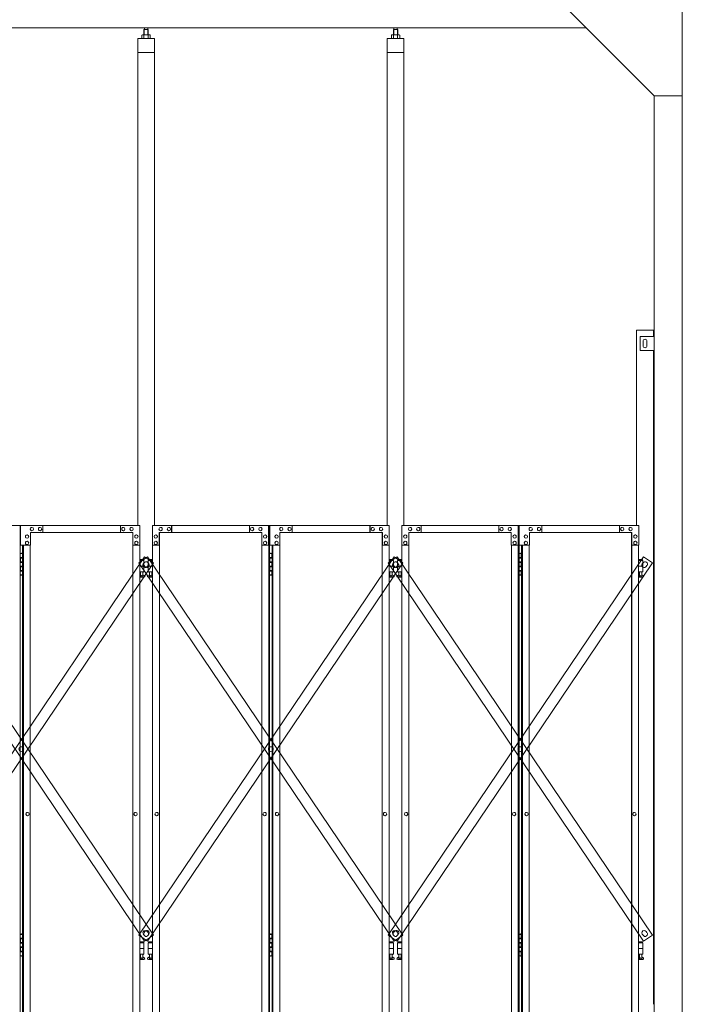
# Model space of a CAD drawing. Units: millimetres. Extents: x 2632 to 33146, y 470 to 10586.
# Drawn here: x 13785 to 16150, y 3615 to 7131 of the extents above; entities that cross this region are included whole.
import ezdxf

# ---------------------------------------------------------------- set-up
doc = ezdxf.new("R2010")
doc.units = ezdxf.units.MM
doc.layers.add('実線', color=3, linetype='Continuous', lineweight=18)
doc.layers.add('細線', color=4, linetype='Continuous', lineweight=9)

msp = doc.modelspace()

# ---------------------------------------------------------------- linework, layer by layer
at = {"layer": '実線', "ltscale": 0.05}
for p, q in [((16150, 7260), (16150, 2810)), ((15750, 7160), (16050, 6860)), ((10200, 7103), (15807, 7103)), ((14223.4, 7077.6), (14221.4, 7076.4)), ((14221.4, 7076.4), (14221.4, 7064.6)), ((14249.4, 7077.6), (14223.4, 7077.6)), ((14225.8, 7077.6), (14225.1, 7077.6)), ((14226.4, 7077.5), (14225.8, 7077.6)), ((14227, 7077.4), (14226.4, 7077.5)), ((14227.5, 7077.3), (14227, 7077.4)), ((14228, 7077.2), (14227.5, 7077.3)), ((14228.4, 7077), (14228, 7077.2)), ((14229.9, 7096.6), (14228.4, 7095.1)), ((14228.4, 7095.1), (14228.4, 7077.6)), ((14228.7, 7076.8), (14228.4, 7077)), ((14228.8, 7076.6), (14228.7, 7076.8)), ((14228.9, 7076.4), (14228.8, 7076.6)), ((14229, 7076.6), (14228.9, 7076.4)), ((14228.9, 7076.4), (14228.9, 7076.4)), ((14228.9, 7076.4), (14228.9, 7076.4)), ((14228.9, 7076.4), (14228.9, 7064.6)), ((14229.3, 7076.8), (14229, 7076.6)), ((14229.9, 7077), (14229.3, 7076.8)), ((14242.8, 7096.6), (14229.9, 7096.6)), ((14230.6, 7077.2), (14229.9, 7077)), ((14230.1, 7096.6), (14230.1, 7103)), ((14231.6, 7077.3), (14230.6, 7077.2)), ((14232.6, 7077.4), (14231.6, 7077.3)), ((14233.8, 7077.5), (14232.6, 7077.4)), ((14235.1, 7077.6), (14233.8, 7077.5)), ((14236.4, 7077.6), (14235.1, 7077.6)), ((14237.7, 7077.6), (14236.4, 7077.6)), ((14239, 7077.5), (14237.7, 7077.6)), ((14240.1, 7077.4), (14239, 7077.5)), ((14241.2, 7077.3), (14240.1, 7077.4)), ((14242.1, 7077.2), (14241.2, 7077.3)), ((14242.9, 7077), (14242.1, 7077.2)), ((14242.6, 7096.6), (14242.6, 7103)), ((14242.8, 7096.6), (14244.3, 7095.1)), ((14243.4, 7076.8), (14242.9, 7077)), ((14243.8, 7076.6), (14243.4, 7076.8)), ((14243.9, 7076.4), (14243.8, 7076.6)), ((14244.1, 7076.8), (14243.9, 7076.6)), ((14243.9, 7076.6), (14243.9, 7076.4)), ((14243.9, 7076.4), (14243.9, 7076.4)), ((14243.9, 7076.4), (14243.9, 7064.6)), ((14244.4, 7077), (14244.1, 7076.8)), ((14244.3, 7095.1), (14244.3, 7077.6)), ((14244.8, 7077.2), (14244.4, 7077)), ((14245.2, 7077.3), (14244.8, 7077.2)), ((14245.8, 7077.4), (14245.2, 7077.3)), ((14246.4, 7077.5), (14245.8, 7077.4)), ((14247, 7077.6), (14246.4, 7077.5)), ((14247.6, 7077.6), (14247, 7077.6)), ((14247.6, 7077.6), (14247.6, 7077.6)), ((14249.4, 7077.6), (14251.4, 7076.4)), ((14251.4, 7076.4), (14251.4, 7064.6)), ((15113.7, 7077.6), (15111.7, 7076.4)), ((15111.7, 7076.4), (15111.7, 7064.6)), ((15139.7, 7077.6), (15113.7, 7077.6)), ((15116.1, 7077.6), (15115.4, 7077.6)), ((15116.7, 7077.5), (15116.1, 7077.6)), ((15117.3, 7077.4), (15116.7, 7077.5)), ((15117.8, 7077.3), (15117.3, 7077.4)), ((15118.3, 7077.2), (15117.8, 7077.3)), ((15118.7, 7077), (15118.3, 7077.2)), ((15119, 7076.8), (15118.7, 7077)), ((15120.2, 7096.6), (15118.8, 7095.1)), ((15118.8, 7095.1), (15118.8, 7077.6)), ((15119.1, 7076.6), (15119, 7076.8)), ((15119.2, 7076.4), (15119.1, 7076.6)), ((15119.3, 7076.6), (15119.2, 7076.4)), ((15119.2, 7076.4), (15119.2, 7076.4)), ((15119.2, 7076.4), (15119.2, 7076.4)), ((15119.2, 7076.4), (15119.2, 7064.6)), ((15119.6, 7076.8), (15119.3, 7076.6)), ((15120.2, 7077), (15119.6, 7076.8)), ((15133.2, 7096.6), (15120.2, 7096.6)), ((15120.9, 7077.2), (15120.2, 7077)), ((15120.4, 7096.6), (15120.4, 7103)), ((15121.9, 7077.3), (15120.9, 7077.2)), ((15122.9, 7077.4), (15121.9, 7077.3)), ((15124.1, 7077.5), (15122.9, 7077.4)), ((15125.4, 7077.6), (15124.1, 7077.5)), ((15126.7, 7077.6), (15125.4, 7077.6)), ((15128, 7077.6), (15126.7, 7077.6)), ((15129.3, 7077.5), (15128, 7077.6)), ((15130.4, 7077.4), (15129.3, 7077.5)), ((15131.5, 7077.3), (15130.4, 7077.4)), ((15132.4, 7077.2), (15131.5, 7077.3)), ((15133.2, 7077), (15132.4, 7077.2)), ((15132.9, 7096.6), (15132.9, 7103)), ((15133.2, 7096.6), (15134.6, 7095.1)), ((15133.7, 7076.8), (15133.2, 7077)), ((15134.1, 7076.6), (15133.7, 7076.8)), ((15134.2, 7076.4), (15134.1, 7076.6)), ((15134.3, 7076.6), (15134.2, 7076.4)), ((15134.2, 7076.4), (15134.2, 7076.4)), ((15134.2, 7076.4), (15134.2, 7064.6)), ((15134.4, 7076.8), (15134.3, 7076.6)), ((15134.7, 7077), (15134.4, 7076.8)), ((15134.6, 7095.1), (15134.6, 7077.6)), ((15135.1, 7077.2), (15134.7, 7077)), ((15135.5, 7077.3), (15135.1, 7077.2)), ((15136.1, 7077.4), (15135.5, 7077.3)), ((15136.7, 7077.5), (15136.1, 7077.4)), ((15137.3, 7077.6), (15136.7, 7077.5)), ((15138, 7077.6), (15137.3, 7077.6)), ((15138, 7077.6), (15138, 7077.6)), ((15139.7, 7077.6), (15141.7, 7076.4)), ((15141.7, 7076.4), (15141.7, 7064.6)), ((14266.4, 7064.6), (14206.4, 7064.6)), ((14206.4, 7064.6), (14206.4, 5324.6)), ((14266.4, 5324.6), (14266.4, 7064.6)), ((15156.7, 7064.6), (15096.7, 7064.6)), ((15096.7, 7064.6), (15096.7, 5324.6)), ((15156.7, 5324.6), (15156.7, 7064.6)), ((14266.4, 7014.6), (14206.4, 7014.6)), ((15156.7, 7014.6), (15096.7, 7014.6)), ((16150, 6860), (16050, 6860)), ((16050, 6860), (16050, 2260)), ((15987, 6023), (15987, 5324.6)), ((15987, 6023), (16047, 6023)), ((16047, 6000), (16047, 6023)), ((16000, 6000), (16050, 6000)), ((16000, 5950), (16000, 6000)), ((16010, 5983), (16010, 5975)), ((16024, 5983), (16024, 5975)), ((16050, 5950), (16000, 5950)), ((16010, 5967), (16010, 5975)), ((16024, 5967), (16024, 5975)), ((16047, 3615), (16047, 5950)), ((13786.8, 5324.6), (13368.4, 5324.6)), ((13786.8, 2324.6), (13786.8, 5324.6)), ((13787.7, 5324.6), (14214, 5324.6)), ((13787.7, 5254.6), (13787.7, 5324.6)), ((13828.6, 5318.1), (13828.7, 5318.1)), ((13858, 5318.1), (13858.1, 5318.1)), ((13867.9, 5324.6), (13867.9, 5299.6)), ((14144.8, 5324.6), (14144.8, 5299.6)), ((14145.3, 5299.6), (14145.3, 5324.6)), ((14155.1, 5318.1), (14155.2, 5318.1)), ((14184.6, 5318.1), (14184.7, 5318.1)), ((14214, 5324.6), (14214, 5254.6)), ((14677.1, 5324.6), (14258.7, 5324.6)), ((14258.7, 5324.6), (14258.7, 5254.6)), ((14288.2, 5318.1), (14288.1, 5318.1)), ((14317.7, 5318.1), (14317.6, 5318.1)), ((14327.5, 5299.6), (14327.5, 5324.6)), ((14328, 5324.6), (14328, 5299.6)), ((14604.9, 5324.6), (14604.9, 5299.6)), ((14614.7, 5318.1), (14614.6, 5318.1)), ((14644.2, 5318.1), (14644.1, 5318.1)), ((14673.6, 5254.6), (14673.6, 5324.6)), ((14674.1, 2324.6), (14674.1, 5324.6)), ((14677.1, 2324.6), (14677.1, 5324.6)), ((14678, 5324.6), (15104.3, 5324.6)), ((14678, 5254.6), (14678, 5324.6)), ((14718.9, 5318.1), (14719, 5318.1)), ((14748.4, 5318.1), (14748.4, 5318.1)), ((14758.2, 5324.6), (14758.2, 5299.6)), ((15035.1, 5324.6), (15035.1, 5299.6)), ((15035.6, 5299.6), (15035.6, 5324.6)), ((15045.4, 5318.1), (15045.5, 5318.1)), ((15074.9, 5318.1), (15075, 5318.1)), ((15104.3, 5324.6), (15104.3, 5254.6)), ((15567.4, 5324.6), (15149.1, 5324.6)), ((15149.1, 5324.6), (15149.1, 5254.6)), ((15178.5, 5318.1), (15178.4, 5318.1)), ((15208, 5318.1), (15207.9, 5318.1)), ((15217.8, 5299.6), (15217.8, 5324.6)), ((15218.3, 5324.6), (15218.3, 5299.6)), ((15495.2, 5324.6), (15495.2, 5299.6)), ((15505, 5318.1), (15504.9, 5318.1)), ((15534.5, 5318.1), (15534.4, 5318.1)), ((15564, 5254.6), (15564, 5324.6)), ((15564.4, 2324.6), (15564.4, 5324.6)), ((15567.4, 2324.6), (15567.4, 5324.6)), ((15568.3, 5324.6), (15994.6, 5324.6)), ((15568.3, 5254.6), (15568.3, 5324.6)), ((15609.2, 5318.1), (15609.3, 5318.1)), ((15638.7, 5318.1), (15638.8, 5318.1)), ((15648.5, 5324.6), (15648.5, 5299.6)), ((15925.4, 5324.6), (15925.4, 5299.6)), ((15925.9, 5299.6), (15925.9, 5324.6)), ((15935.7, 5318.1), (15935.8, 5318.1)), ((15965.2, 5318.1), (15965.3, 5318.1)), ((15994.6, 5324.6), (15994.6, 5254.6)), ((13811.4, 5291.6), (13811.5, 5291.6)), ((13811.4, 5279.6), (13811.5, 5279.6)), ((14189.5, 5299.6), (13823.7, 5299.6)), ((13823.7, 5299.6), (13823.7, 5254.6)), ((13828.6, 5306.1), (13828.7, 5306.1)), ((13858, 5306.1), (13858.1, 5306.1)), ((14155.1, 5306.1), (14155.2, 5306.1)), ((14184.6, 5306.1), (14184.7, 5306.1)), ((14188.6, 5299.6), (14188.6, 2349.6)), ((14189, 2349.6), (14189, 5299.6)), ((14189.5, 5254.6), (14189.5, 5299.6)), ((14201.7, 5291.6), (14201.8, 5291.6)), ((14201.7, 5279.6), (14201.8, 5279.6)), ((14271, 5291.6), (14270.9, 5291.6)), ((14271, 5279.6), (14270.9, 5279.6)), ((14283.3, 5299.6), (14649.1, 5299.6)), ((14283.3, 5254.6), (14283.3, 5299.6)), ((14283.8, 2349.6), (14283.8, 5299.6)), ((14284.1, 5299.6), (14284.1, 2349.6)), ((14288.2, 5306.1), (14288.1, 5306.1)), ((14317.7, 5306.1), (14317.6, 5306.1)), ((14614.7, 5306.1), (14614.6, 5306.1)), ((14644.2, 5306.1), (14644.1, 5306.1)), ((14649.1, 5299.6), (14649.1, 5254.6)), ((14661.4, 5291.6), (14661.3, 5291.6)), ((14661.4, 5279.6), (14661.3, 5279.6)), ((14701.7, 5291.6), (14701.8, 5291.6)), ((14701.7, 5279.6), (14701.8, 5279.6)), ((15079.8, 5299.6), (14714, 5299.6)), ((14714, 5299.6), (14714, 5254.6)), ((14718.9, 5306.1), (14719, 5306.1)), ((14748.4, 5306.1), (14748.4, 5306.1)), ((15045.4, 5306.1), (15045.5, 5306.1)), ((15074.9, 5306.1), (15075, 5306.1)), ((15078.9, 5299.6), (15078.9, 2349.6)), ((15079.3, 2349.6), (15079.3, 5299.6)), ((15079.8, 5254.6), (15079.8, 5299.6)), ((15092.1, 5291.6), (15092.1, 5291.6)), ((15092.1, 5279.6), (15092.1, 5279.6)), ((15161.3, 5291.6), (15161.2, 5291.6)), ((15161.3, 5279.6), (15161.2, 5279.6)), ((15173.6, 5299.6), (15539.4, 5299.6)), ((15173.6, 5254.6), (15173.6, 5299.6)), ((15174.1, 2349.6), (15174.1, 5299.6)), ((15174.5, 5299.6), (15174.5, 2349.6)), ((15178.5, 5306.1), (15178.4, 5306.1)), ((15208, 5306.1), (15207.9, 5306.1)), ((15505, 5306.1), (15504.9, 5306.1)), ((15534.5, 5306.1), (15534.4, 5306.1)), ((15539.4, 5299.6), (15539.4, 5254.6)), ((15551.7, 5291.6), (15551.6, 5291.6)), ((15551.7, 5279.6), (15551.6, 5279.6)), ((15592, 5291.6), (15592.1, 5291.6)), ((15592, 5279.6), (15592.1, 5279.6)), ((15970.1, 5299.6), (15604.3, 5299.6)), ((15604.3, 5299.6), (15604.3, 5254.6)), ((15609.2, 5306.1), (15609.3, 5306.1)), ((15638.7, 5306.1), (15638.8, 5306.1)), ((15935.7, 5306.1), (15935.8, 5306.1)), ((15965.2, 5306.1), (15965.3, 5306.1)), ((15969.2, 5299.6), (15969.2, 2349.6)), ((15969.6, 2349.6), (15969.6, 5299.6)), ((15970.1, 5254.6), (15970.1, 5299.6)), ((15982.4, 5291.6), (15982.5, 5291.6)), ((15982.4, 5279.6), (15982.5, 5279.6)), ((13823.7, 5254.6), (13787.7, 5254.6)), ((13795.6, 2394.6), (13795.6, 5254.6)), ((13798.7, 2394.6), (13798.7, 5254.6)), ((13811.4, 5268.6), (13811.5, 5268.6)), ((13811.4, 5256.6), (13811.5, 5256.6)), ((13823.2, 5254.6), (13823.2, 2394.6)), ((14214, 5254.6), (14189, 5254.6)), ((14201.7, 5268.6), (14201.8, 5268.6)), ((14201.7, 5256.6), (14201.8, 5256.6)), ((14213.5, 5254.6), (14213.5, 2394.6)), ((14258.7, 5254.6), (14283.8, 5254.6)), ((14259.2, 5254.6), (14259.2, 2394.6)), ((14271, 5268.6), (14270.9, 5268.6)), ((14271, 5256.6), (14270.9, 5256.6)), ((14649.1, 5254.6), (14674.1, 5254.6)), ((14649.6, 5254.6), (14649.6, 2394.6)), ((14661.4, 5268.6), (14661.3, 5268.6)), ((14661.4, 5256.6), (14661.3, 5256.6)), ((14714, 5254.6), (14678, 5254.6)), ((14685.9, 2394.6), (14685.9, 5254.6)), ((14689, 2394.6), (14689, 5254.6)), ((14701.7, 5268.6), (14701.8, 5268.6)), ((14701.7, 5256.6), (14701.8, 5256.6)), ((14713.5, 5254.6), (14713.5, 2394.6)), ((15104.3, 5254.6), (15079.3, 5254.6)), ((15092.1, 5268.6), (15092.1, 5268.6)), ((15092.1, 5256.6), (15092.1, 5256.6)), ((15103.9, 5254.6), (15103.9, 2394.6)), ((15149.1, 5254.6), (15174.1, 5254.6)), ((15149.5, 5254.6), (15149.5, 2394.6)), ((15161.3, 5268.6), (15161.2, 5268.6)), ((15161.3, 5256.6), (15161.2, 5256.6)), ((15539.4, 5254.6), (15564.4, 5254.6)), ((15539.9, 5254.6), (15539.9, 2394.6)), ((15551.7, 5268.6), (15551.6, 5268.6)), ((15551.7, 5256.6), (15551.6, 5256.6)), ((15604.3, 5254.6), (15568.3, 5254.6)), ((15576.2, 2394.6), (15576.2, 5254.6)), ((15579.3, 2394.6), (15579.3, 5254.6)), ((15592, 5268.6), (15592.1, 5268.6)), ((15592, 5256.6), (15592.1, 5256.6)), ((15603.8, 5254.6), (15603.8, 2394.6)), ((15994.6, 5254.6), (15969.6, 5254.6)), ((15982.4, 5268.6), (15982.5, 5268.6)), ((15982.4, 5256.6), (15982.5, 5256.6)), ((15994.2, 5254.6), (15994.2, 2394.6)), ((13786.8, 5224.6), (13794.7, 5224.6)), ((13787.2, 5211.1), (13794.7, 5211.1)), ((13787.2, 5211.1), (13787.2, 5193.1)), ((13790.2, 5226.1), (13787.7, 5225.6)), ((13787.7, 5224.6), (13787.7, 5225.6)), ((13787.7, 5211.1), (13787.7, 5193.1)), ((13787.7, 5208.6), (13795.2, 5208.6)), ((13791.2, 5226.1), (13790.2, 5226.1)), ((13791.2, 5226.1), (13792.2, 5226.1)), ((13792.2, 5226.1), (13794.7, 5225.6)), ((13794.7, 5224.6), (13794.7, 5225.6)), ((13794.7, 5208.6), (13794.7, 5224.6)), ((13795.2, 5224.6), (13795.6, 5224.6)), ((13795.2, 5208.6), (13795.2, 5224.6)), ((14677.1, 5224.6), (14685, 5224.6)), ((14677.5, 5211.1), (14685, 5211.1)), ((14677.5, 5211.1), (14677.5, 5193.1)), ((14680.5, 5226.1), (14678, 5225.6)), ((14678, 5224.6), (14678, 5225.6)), ((14678, 5211.1), (14678, 5193.1)), ((14678, 5208.6), (14685.5, 5208.6)), ((14681.5, 5226.1), (14680.5, 5226.1)), ((14681.5, 5226.1), (14682.5, 5226.1)), ((14682.5, 5226.1), (14685, 5225.6)), ((14685, 5224.6), (14685, 5225.6)), ((14685, 5208.6), (14685, 5224.6)), ((14685.5, 5224.6), (14685.9, 5224.6)), ((14685.5, 5208.6), (14685.5, 5224.6)), ((15567.4, 5224.6), (15575.3, 5224.6)), ((15567.8, 5211.1), (15575.3, 5211.1)), ((15567.8, 5211.1), (15567.8, 5193.1)), ((15570.8, 5226.1), (15568.3, 5225.6)), ((15568.3, 5224.6), (15568.3, 5225.6)), ((15568.3, 5211.1), (15568.3, 5193.1)), ((15568.3, 5208.6), (15575.8, 5208.6)), ((15571.8, 5226.1), (15570.8, 5226.1)), ((15571.8, 5226.1), (15572.8, 5226.1)), ((15572.8, 5226.1), (15575.3, 5225.6)), ((15575.3, 5224.6), (15575.3, 5225.6)), ((15575.3, 5208.6), (15575.3, 5224.6)), ((15575.8, 5224.6), (15576.2, 5224.6)), ((15575.8, 5208.6), (15575.8, 5224.6)), ((13787.2, 5193.1), (13794.7, 5193.1)), ((13787.2, 5180.1), (13787.7, 5180.1)), ((13787.2, 5180.1), (13787.2, 5162.1)), ((13787.7, 5195.6), (13795.2, 5195.6)), ((13787.7, 5180.1), (13794.7, 5180.1)), ((13787.7, 5180.1), (13787.7, 5162.1)), ((13787.7, 5177.6), (13795.2, 5177.6)), ((13794.7, 5177.6), (13794.7, 5195.6)), ((13795.2, 5177.6), (13795.2, 5195.6)), ((14227.9, 5203.6), (14213.5, 5203.6)), ((14213.5, 5199.6), (14228.9, 5199.6)), ((14213.5, 5179.6), (14228.9, 5179.6)), ((14227.9, 5203.6), (14227.9, 5199.6)), ((14228.9, 5199.6), (14228.9, 5159.6)), ((14259.2, 5199.6), (14243.9, 5199.6)), ((14243.9, 5199.6), (14243.9, 5159.6)), ((14259.2, 5179.6), (14243.9, 5179.6)), ((14244.9, 5203.6), (14244.9, 5199.6)), ((14244.9, 5203.6), (14259.2, 5203.6)), ((14677.5, 5193.1), (14685, 5193.1)), ((14677.5, 5180.1), (14678, 5180.1)), ((14677.5, 5180.1), (14677.5, 5162.1)), ((14678, 5195.6), (14685.5, 5195.6)), ((14678, 5180.1), (14685, 5180.1)), ((14678, 5180.1), (14678, 5162.1)), ((14678, 5177.6), (14685.5, 5177.6)), ((14685, 5177.6), (14685, 5195.6)), ((14685.5, 5177.6), (14685.5, 5195.6)), ((15118.2, 5203.6), (15103.9, 5203.6)), ((15103.9, 5199.6), (15119.2, 5199.6)), ((15103.9, 5179.6), (15119.2, 5179.6)), ((15118.2, 5203.6), (15118.2, 5199.6)), ((15119.2, 5199.6), (15119.2, 5159.6)), ((15149.5, 5199.6), (15134.2, 5199.6)), ((15134.2, 5199.6), (15134.2, 5159.6)), ((15149.5, 5179.6), (15134.2, 5179.6)), ((15135.2, 5203.6), (15135.2, 5199.6)), ((15135.2, 5203.6), (15149.5, 5203.6)), ((15567.8, 5193.1), (15575.3, 5193.1)), ((15567.8, 5180.1), (15568.3, 5180.1)), ((15567.8, 5180.1), (15567.8, 5162.1)), ((15568.3, 5195.6), (15575.8, 5195.6)), ((15568.3, 5180.1), (15575.3, 5180.1)), ((15568.3, 5180.1), (15568.3, 5162.1)), ((15568.3, 5177.6), (15575.8, 5177.6)), ((15575.3, 5177.6), (15575.3, 5195.6)), ((15575.8, 5177.6), (15575.8, 5195.6)), ((16008.5, 5203.6), (15994.2, 5203.6)), ((15994.2, 5199.6), (16009.5, 5199.6)), ((15994.2, 5179.6), (16009.5, 5179.6)), ((16008.5, 5203.6), (16008.5, 5199.6)), ((16009.5, 5199.6), (16009.5, 5159.6)), ((13794.7, 5148.6), (13786.8, 5148.6)), ((13787.2, 5162.1), (13794.7, 5162.1)), ((13787.7, 5164.6), (13795.2, 5164.6)), ((13787.7, 5148.6), (13787.7, 5147.6)), ((13790.2, 5147.1), (13787.7, 5147.6)), ((13791.2, 5147.1), (13790.2, 5147.1)), ((13791.2, 5147.1), (13792.2, 5147.1)), ((13792.2, 5147.1), (13794.7, 5147.6)), ((13794.7, 5148.6), (13794.7, 5164.6)), ((13794.7, 5148.6), (13794.7, 5147.6)), ((13795.2, 5148.6), (13795.2, 5164.6)), ((13795.6, 5148.6), (13795.2, 5148.6)), ((14213.5, 5159.6), (14228.9, 5159.6)), ((14213.5, 5147.6), (14216.1, 5149)), ((14228.4, 5140.6), (14213.5, 5140.6)), ((14215.4, 5159.6), (14215.4, 5156.6)), ((14215.4, 5156.6), (14216.1, 5156.6)), ((14216.1, 5141.6), (14216.1, 5156.6)), ((14224.6, 5141.6), (14216.1, 5141.6)), ((14224.6, 5141.6), (14224.6, 5156.6)), ((14225.4, 5156.6), (14224.6, 5156.6)), ((14229.8, 5146.2), (14224.6, 5149)), ((14225.4, 5159.6), (14225.4, 5156.6)), ((14243, 5146.2), (14248.1, 5149)), ((14259.2, 5159.6), (14243.9, 5159.6)), ((14244.4, 5140.6), (14259.2, 5140.6)), ((14247.4, 5159.6), (14247.4, 5156.6)), ((14247.4, 5156.6), (14248.1, 5156.6)), ((14248.1, 5141.6), (14248.1, 5156.6)), ((14248.1, 5141.6), (14256.6, 5141.6)), ((14256.6, 5141.6), (14256.6, 5156.6)), ((14257.4, 5156.6), (14256.6, 5156.6)), ((14259.2, 5147.6), (14256.6, 5149)), ((14257.4, 5159.6), (14257.4, 5156.6)), ((14685, 5148.6), (14677.1, 5148.6)), ((14677.5, 5162.1), (14685, 5162.1)), ((14678, 5164.6), (14685.5, 5164.6)), ((14678, 5148.6), (14678, 5147.6)), ((14680.5, 5147.1), (14678, 5147.6)), ((14681.5, 5147.1), (14680.5, 5147.1)), ((14681.5, 5147.1), (14682.5, 5147.1)), ((14682.5, 5147.1), (14685, 5147.6)), ((14685, 5148.6), (14685, 5164.6)), ((14685, 5148.6), (14685, 5147.6)), ((14685.5, 5148.6), (14685.5, 5164.6)), ((14685.9, 5148.6), (14685.5, 5148.6)), ((15103.9, 5159.6), (15119.2, 5159.6)), ((15103.9, 5147.6), (15106.4, 5149)), ((15118.7, 5140.6), (15103.9, 5140.6)), ((15105.7, 5159.6), (15105.7, 5156.6)), ((15105.7, 5156.6), (15106.4, 5156.6)), ((15106.4, 5141.6), (15106.4, 5156.6)), ((15114.9, 5141.6), (15106.4, 5141.6)), ((15114.9, 5141.6), (15114.9, 5156.6)), ((15115.7, 5156.6), (15114.9, 5156.6)), ((15120.1, 5146.2), (15114.9, 5149)), ((15115.7, 5159.6), (15115.7, 5156.6)), ((15133.3, 5146.2), (15138.4, 5149)), ((15149.5, 5159.6), (15134.2, 5159.6)), ((15134.7, 5140.6), (15149.5, 5140.6)), ((15137.7, 5159.6), (15137.7, 5156.6)), ((15137.7, 5156.6), (15138.4, 5156.6)), ((15138.4, 5141.6), (15138.4, 5156.6)), ((15138.4, 5141.6), (15146.9, 5141.6)), ((15146.9, 5141.6), (15146.9, 5156.6)), ((15147.7, 5156.6), (15146.9, 5156.6)), ((15149.5, 5147.6), (15146.9, 5149)), ((15147.7, 5159.6), (15147.7, 5156.6)), ((15575.3, 5148.6), (15567.4, 5148.6)), ((15567.8, 5162.1), (15575.3, 5162.1)), ((15568.3, 5164.6), (15575.8, 5164.6)), ((15568.3, 5148.6), (15568.3, 5147.6)), ((15570.8, 5147.1), (15568.3, 5147.6)), ((15571.8, 5147.1), (15570.8, 5147.1)), ((15571.8, 5147.1), (15572.8, 5147.1)), ((15572.8, 5147.1), (15575.3, 5147.6)), ((15575.3, 5148.6), (15575.3, 5164.6)), ((15575.3, 5148.6), (15575.3, 5147.6)), ((15575.8, 5148.6), (15575.8, 5164.6)), ((15576.2, 5148.6), (15575.8, 5148.6)), ((15994.2, 5159.6), (16009.5, 5159.6)), ((15994.2, 5147.6), (15996.8, 5149)), ((16009, 5140.6), (15994.2, 5140.6)), ((15996, 5159.6), (15996, 5156.6)), ((15996, 5156.6), (15996.8, 5156.6)), ((15996.8, 5141.6), (15996.8, 5156.6)), ((16005.2, 5141.6), (15996.8, 5141.6)), ((16005.2, 5141.6), (16005.2, 5156.6)), ((16006, 5156.6), (16005.2, 5156.6)), ((16010.4, 5146.2), (16005.2, 5149)), ((16006, 5159.6), (16006, 5156.6)), ((13813.3, 4300.6), (13813.4, 4300.6)), ((14198.7, 4300.6), (14198.8, 4300.6)), ((14274, 4300.6), (14274, 4300.6)), ((14659.5, 4300.6), (14659.4, 4300.6)), ((14703.6, 4300.6), (14703.7, 4300.6)), ((15089, 4300.6), (15089.1, 4300.6)), ((15164.4, 4300.6), (15164.3, 4300.6)), ((15549.8, 4300.6), (15549.7, 4300.6)), ((15593.9, 4300.6), (15594, 4300.6)), ((15979.3, 4300.6), (15979.4, 4300.6)), ((13813.3, 4288.6), (13813.4, 4288.6)), ((14198.7, 4288.6), (14198.8, 4288.6)), ((14274, 4288.6), (14274, 4288.6)), ((14659.5, 4288.6), (14659.4, 4288.6)), ((14703.6, 4288.6), (14703.7, 4288.6)), ((15089, 4288.6), (15089.1, 4288.6)), ((15164.4, 4288.6), (15164.3, 4288.6)), ((15549.8, 4288.6), (15549.7, 4288.6)), ((15593.9, 4288.6), (15594, 4288.6)), ((15979.3, 4288.6), (15979.4, 4288.6)), ((13786.8, 3864.6), (13794.7, 3864.6)), ((13787.2, 3851.1), (13794.7, 3851.1)), ((13787.2, 3851.1), (13787.2, 3833.1)), ((13787.2, 3833.1), (13794.7, 3833.1)), ((13790.2, 3866.1), (13787.7, 3865.6)), ((13787.7, 3864.6), (13787.7, 3865.6)), ((13787.7, 3851.1), (13787.7, 3833.1)), ((13787.7, 3848.6), (13795.2, 3848.6)), ((13787.7, 3835.6), (13795.2, 3835.6)), ((13791.2, 3866.1), (13790.2, 3866.1)), ((13791.2, 3866.1), (13792.2, 3866.1)), ((13792.2, 3866.1), (13794.7, 3865.6)), ((13794.7, 3864.6), (13794.7, 3865.6)), ((13794.7, 3848.6), (13794.7, 3864.6)), ((13794.7, 3817.6), (13794.7, 3835.6)), ((13795.2, 3864.6), (13795.6, 3864.6)), ((13795.2, 3848.6), (13795.2, 3864.6)), ((13795.2, 3817.6), (13795.2, 3835.6)), ((14227.9, 3838.6), (14213.5, 3838.6)), ((14213.5, 3834.6), (14228.9, 3834.6)), ((14227.9, 3838.6), (14227.9, 3834.6)), ((14228.9, 3834.6), (14228.9, 3794.6)), ((14259.2, 3834.6), (14243.9, 3834.6)), ((14243.9, 3834.6), (14243.9, 3794.6)), ((14244.9, 3838.6), (14244.9, 3834.6)), ((14244.9, 3838.6), (14259.2, 3838.6)), ((14677.1, 3864.6), (14685, 3864.6)), ((14677.5, 3851.1), (14685, 3851.1)), ((14677.5, 3851.1), (14677.5, 3833.1)), ((14677.5, 3833.1), (14685, 3833.1)), ((14680.5, 3866.1), (14678, 3865.6)), ((14678, 3864.6), (14678, 3865.6)), ((14678, 3851.1), (14678, 3833.1)), ((14678, 3848.6), (14685.5, 3848.6)), ((14678, 3835.6), (14685.5, 3835.6)), ((14681.5, 3866.1), (14680.5, 3866.1)), ((14681.5, 3866.1), (14682.5, 3866.1)), ((14682.5, 3866.1), (14685, 3865.6)), ((14685, 3864.6), (14685, 3865.6)), ((14685, 3848.6), (14685, 3864.6)), ((14685, 3817.6), (14685, 3835.6)), ((14685.5, 3864.6), (14685.9, 3864.6)), ((14685.5, 3848.6), (14685.5, 3864.6)), ((14685.5, 3817.6), (14685.5, 3835.6)), ((15118.2, 3838.6), (15103.9, 3838.6)), ((15103.9, 3834.6), (15119.2, 3834.6)), ((15118.2, 3838.6), (15118.2, 3834.6)), ((15119.2, 3834.6), (15119.2, 3794.6)), ((15149.5, 3834.6), (15134.2, 3834.6)), ((15134.2, 3834.6), (15134.2, 3794.6)), ((15135.2, 3838.6), (15135.2, 3834.6)), ((15135.2, 3838.6), (15149.5, 3838.6)), ((15567.4, 3864.6), (15575.3, 3864.6)), ((15567.8, 3851.1), (15575.3, 3851.1)), ((15567.8, 3851.1), (15567.8, 3833.1)), ((15567.8, 3833.1), (15575.3, 3833.1)), ((15570.8, 3866.1), (15568.3, 3865.6)), ((15568.3, 3864.6), (15568.3, 3865.6)), ((15568.3, 3851.1), (15568.3, 3833.1)), ((15568.3, 3848.6), (15575.8, 3848.6)), ((15568.3, 3835.6), (15575.8, 3835.6)), ((15571.8, 3866.1), (15570.8, 3866.1)), ((15571.8, 3866.1), (15572.8, 3866.1)), ((15572.8, 3866.1), (15575.3, 3865.6)), ((15575.3, 3864.6), (15575.3, 3865.6)), ((15575.3, 3848.6), (15575.3, 3864.6)), ((15575.3, 3817.6), (15575.3, 3835.6)), ((15575.8, 3864.6), (15576.2, 3864.6)), ((15575.8, 3848.6), (15575.8, 3864.6)), ((15575.8, 3817.6), (15575.8, 3835.6)), ((16008.5, 3838.6), (15994.2, 3838.6)), ((15994.2, 3834.6), (16009.5, 3834.6)), ((16008.5, 3838.6), (16008.5, 3834.6)), ((16009.5, 3834.6), (16009.5, 3794.6)), ((13787.2, 3820.1), (13787.7, 3820.1)), ((13787.2, 3820.1), (13787.2, 3802.1)), ((13787.2, 3802.1), (13794.7, 3802.1)), ((13787.7, 3820.1), (13794.7, 3820.1)), ((13787.7, 3820.1), (13787.7, 3802.1)), ((13787.7, 3817.6), (13795.2, 3817.6)), ((13787.7, 3804.6), (13795.2, 3804.6)), ((13794.7, 3788.6), (13794.7, 3804.6)), ((13795.2, 3788.6), (13795.2, 3804.6)), ((14213.5, 3814.6), (14228.9, 3814.6)), ((14259.2, 3814.6), (14243.9, 3814.6)), ((14677.5, 3820.1), (14678, 3820.1)), ((14677.5, 3820.1), (14677.5, 3802.1)), ((14677.5, 3802.1), (14685, 3802.1)), ((14678, 3820.1), (14685, 3820.1)), ((14678, 3820.1), (14678, 3802.1)), ((14678, 3817.6), (14685.5, 3817.6)), ((14678, 3804.6), (14685.5, 3804.6)), ((14685, 3788.6), (14685, 3804.6)), ((14685.5, 3788.6), (14685.5, 3804.6)), ((15103.9, 3814.6), (15119.2, 3814.6)), ((15149.5, 3814.6), (15134.2, 3814.6)), ((15567.8, 3820.1), (15568.3, 3820.1)), ((15567.8, 3820.1), (15567.8, 3802.1)), ((15567.8, 3802.1), (15575.3, 3802.1)), ((15568.3, 3820.1), (15575.3, 3820.1)), ((15568.3, 3820.1), (15568.3, 3802.1)), ((15568.3, 3817.6), (15575.8, 3817.6)), ((15568.3, 3804.6), (15575.8, 3804.6)), ((15575.3, 3788.6), (15575.3, 3804.6)), ((15575.8, 3788.6), (15575.8, 3804.6)), ((15994.2, 3814.6), (16009.5, 3814.6)), ((13794.7, 3788.6), (13786.8, 3788.6)), ((13787.7, 3788.6), (13787.7, 3787.6)), ((13790.2, 3787.1), (13787.7, 3787.6)), ((13791.2, 3787.1), (13790.2, 3787.1)), ((13791.2, 3787.1), (13792.2, 3787.1)), ((13792.2, 3787.1), (13794.7, 3787.6)), ((13794.7, 3788.6), (13794.7, 3787.6)), ((13795.6, 3788.6), (13795.2, 3788.6)), ((14213.5, 3794.6), (14228.9, 3794.6)), ((14213.5, 3782.6), (14216.1, 3784)), ((14228.4, 3775.6), (14213.5, 3775.6)), ((14215.4, 3794.6), (14215.4, 3791.6)), ((14215.4, 3791.6), (14216.1, 3791.6)), ((14216.1, 3776.6), (14216.1, 3791.6)), ((14224.6, 3776.6), (14216.1, 3776.6)), ((14224.6, 3776.6), (14224.6, 3791.6)), ((14225.4, 3791.6), (14224.6, 3791.6)), ((14229.8, 3781.2), (14224.6, 3784)), ((14225.4, 3794.6), (14225.4, 3791.6)), ((14243, 3781.2), (14248.1, 3784)), ((14259.2, 3794.6), (14243.9, 3794.6)), ((14244.4, 3775.6), (14259.2, 3775.6)), ((14247.4, 3794.6), (14247.4, 3791.6)), ((14247.4, 3791.6), (14248.1, 3791.6)), ((14248.1, 3776.6), (14248.1, 3791.6)), ((14248.1, 3776.6), (14256.6, 3776.6)), ((14256.6, 3776.6), (14256.6, 3791.6)), ((14257.4, 3791.6), (14256.6, 3791.6)), ((14259.2, 3782.6), (14256.6, 3784)), ((14257.4, 3794.6), (14257.4, 3791.6)), ((14685, 3788.6), (14677.1, 3788.6)), ((14678, 3788.6), (14678, 3787.6)), ((14680.5, 3787.1), (14678, 3787.6)), ((14681.5, 3787.1), (14680.5, 3787.1)), ((14681.5, 3787.1), (14682.5, 3787.1)), ((14682.5, 3787.1), (14685, 3787.6)), ((14685, 3788.6), (14685, 3787.6)), ((14685.9, 3788.6), (14685.5, 3788.6)), ((15103.9, 3794.6), (15119.2, 3794.6)), ((15103.9, 3782.6), (15106.4, 3784)), ((15118.7, 3775.6), (15103.9, 3775.6)), ((15105.7, 3794.6), (15105.7, 3791.6)), ((15105.7, 3791.6), (15106.4, 3791.6)), ((15106.4, 3776.6), (15106.4, 3791.6)), ((15114.9, 3776.6), (15106.4, 3776.6)), ((15114.9, 3776.6), (15114.9, 3791.6)), ((15115.7, 3791.6), (15114.9, 3791.6)), ((15120.1, 3781.2), (15114.9, 3784)), ((15115.7, 3794.6), (15115.7, 3791.6)), ((15133.3, 3781.2), (15138.4, 3784)), ((15149.5, 3794.6), (15134.2, 3794.6)), ((15134.7, 3775.6), (15149.5, 3775.6)), ((15137.7, 3794.6), (15137.7, 3791.6)), ((15137.7, 3791.6), (15138.4, 3791.6)), ((15138.4, 3776.6), (15138.4, 3791.6)), ((15138.4, 3776.6), (15146.9, 3776.6)), ((15146.9, 3776.6), (15146.9, 3791.6)), ((15147.7, 3791.6), (15146.9, 3791.6)), ((15149.5, 3782.6), (15146.9, 3784)), ((15147.7, 3794.6), (15147.7, 3791.6)), ((15575.3, 3788.6), (15567.4, 3788.6)), ((15568.3, 3788.6), (15568.3, 3787.6)), ((15570.8, 3787.1), (15568.3, 3787.6)), ((15571.8, 3787.1), (15570.8, 3787.1)), ((15571.8, 3787.1), (15572.8, 3787.1)), ((15572.8, 3787.1), (15575.3, 3787.6)), ((15575.3, 3788.6), (15575.3, 3787.6)), ((15576.2, 3788.6), (15575.8, 3788.6)), ((15994.2, 3794.6), (16009.5, 3794.6)), ((15994.2, 3782.6), (15996.8, 3784)), ((16009, 3775.6), (15994.2, 3775.6)), ((15996, 3794.6), (15996, 3791.6)), ((15996, 3791.6), (15996.8, 3791.6)), ((15996.8, 3776.6), (15996.8, 3791.6)), ((16005.2, 3776.6), (15996.8, 3776.6)), ((16005.2, 3776.6), (16005.2, 3791.6)), ((16006, 3791.6), (16005.2, 3791.6)), ((16010.4, 3781.2), (16005.2, 3784)), ((16006, 3794.6), (16006, 3791.6))]:
    msp.add_line(p, q, dxfattribs=at)
for centre in [(14220.4, 5145.6), (14252.4, 5145.6), (15110.7, 5145.6), (15142.7, 5145.6), (16001, 5145.6), (14220.4, 3780.6), (14252.4, 3780.6), (15110.7, 3780.6), (15142.7, 3780.6), (16001, 3780.6)]:
    msp.add_circle(centre, 0.5, dxfattribs=at)
for centre, radius, start, end in [((16017, 5983), 7, 0, 180), ((16017, 5967), 7, 180, 0), ((14228.4, 5143.6), 3, 270, 61.9275), ((14244.4, 5143.6), 3, 118.0725, 270), ((15118.7, 5143.6), 3, 270, 61.9275), ((15134.7, 5143.6), 3, 118.0725, 270), ((16009, 5143.6), 3, 270, 61.9275), ((14228.4, 3778.6), 3, 270, 61.9275), ((14244.4, 3778.6), 3, 118.0725, 270), ((15118.7, 3778.6), 3, 270, 61.9275), ((15134.7, 3778.6), 3, 118.0725, 270), ((16009, 3778.6), 3, 270, 61.9275)]:
    msp.add_arc(centre, radius, start, end, dxfattribs=at)
at = {"layer": '実線', "ltscale": 0.05, "extrusion": (0, 0, -1)}
for centre in [(13828.6, 5312.1), (13858, 5312.1), (14155.1, 5312.1), (14184.6, 5312.1), (14718.9, 5312.1), (14748.4, 5312.1), (15045.4, 5312.1), (15074.9, 5312.1), (15609.2, 5312.1), (15638.7, 5312.1), (15935.7, 5312.1), (15965.2, 5312.1), (13811.4, 5285.6), (14201.7, 5285.6), (14701.7, 5285.6), (15092.1, 5285.6), (15592, 5285.6), (15982.4, 5285.6), (13811.4, 5262.6), (14201.7, 5262.6), (14701.7, 5262.6), (15092.1, 5262.6), (15592, 5262.6), (15982.4, 5262.6), (13813.3, 4294.6), (14198.7, 4294.6), (14703.6, 4294.6), (15089, 4294.6), (15593.9, 4294.6), (15979.3, 4294.6)]:
    msp.add_ellipse(centre, major_axis=(0, -6), ratio=0.982002, start_param=0, end_param=3.141593, dxfattribs=at)
for centre in [(13828.7, 5312.1), (13858.1, 5312.1), (14155.2, 5312.1), (14184.7, 5312.1), (14719, 5312.1), (14748.4, 5312.1), (15045.5, 5312.1), (15075, 5312.1), (15609.3, 5312.1), (15638.8, 5312.1), (15935.8, 5312.1), (15965.3, 5312.1), (13811.5, 5285.6), (14201.8, 5285.6), (14701.8, 5285.6), (15092.1, 5285.6), (15592.1, 5285.6), (15982.5, 5285.6), (13811.5, 5262.6), (14201.8, 5262.6), (14701.8, 5262.6), (15092.1, 5262.6), (15592.1, 5262.6), (15982.5, 5262.6), (13813.4, 4294.6), (14198.8, 4294.6), (14703.7, 4294.6), (15089.1, 4294.6), (15594, 4294.6), (15979.4, 4294.6)]:
    msp.add_ellipse(centre, major_axis=(0, -6), ratio=0.982002, dxfattribs=at)
at = {"layer": '実線', "ltscale": 0.05}
for centre in [(14288.1, 5312.1), (14317.6, 5312.1), (14614.6, 5312.1), (14644.1, 5312.1), (15178.4, 5312.1), (15207.9, 5312.1), (15504.9, 5312.1), (15534.4, 5312.1), (14270.9, 5285.6), (14661.3, 5285.6), (15161.2, 5285.6), (15551.6, 5285.6), (14270.9, 5262.6), (14661.3, 5262.6), (15161.2, 5262.6), (15551.6, 5262.6), (14274, 4294.6), (14659.4, 4294.6), (15164.3, 4294.6), (15549.7, 4294.6)]:
    msp.add_ellipse(centre, major_axis=(0, -6), ratio=0.982002, dxfattribs=at)
for centre in [(14288.2, 5312.1), (14317.7, 5312.1), (14614.7, 5312.1), (14644.2, 5312.1), (15178.5, 5312.1), (15208, 5312.1), (15505, 5312.1), (15534.5, 5312.1), (14271, 5285.6), (14661.4, 5285.6), (15161.3, 5285.6), (15551.7, 5285.6), (14271, 5262.6), (14661.4, 5262.6), (15161.3, 5262.6), (15551.7, 5262.6), (14274, 4294.6), (14659.5, 4294.6), (15164.4, 4294.6), (15549.8, 4294.6)]:
    msp.add_ellipse(centre, major_axis=(0, -6), ratio=0.982002, start_param=0, end_param=3.141593, dxfattribs=at)
at = {"layer": '細線', "ltscale": 0.05}
for p, q in [((14229.9, 7096.6), (14229.9, 7077.6)), ((14242.8, 7096.6), (14242.8, 7077.6)), ((15120.2, 7096.6), (15120.2, 7077.6)), ((15133.2, 7096.6), (15133.2, 7077.6)), ((13320, 3861.4), (14231, 5213.1)), ((14262.5, 3861.4), (13351.5, 5213.1)), ((14210.3, 3861.4), (15121.3, 5213.1)), ((14241.8, 5213.1), (14210.3, 5191.8)), ((14231, 5213.1), (14262.5, 5191.8)), ((15152.8, 3861.4), (14241.8, 5213.1)), ((15100.6, 3861.4), (16011.6, 5213.1)), ((15132.1, 5213.1), (15100.6, 5191.8)), ((15121.3, 5213.1), (15152.8, 5191.8)), ((16043.1, 3861.4), (15132.1, 5213.1)), ((16011.6, 5213.1), (16043.1, 5191.8)), ((13320, 5191.8), (14231, 3840.2)), ((14262.5, 5191.8), (13351.5, 3840.2)), ((14210.3, 5191.8), (15121.3, 3840.2)), ((14229.3, 5191.8), (14226.5, 5187.7)), ((14229.3, 5182.3), (14232.1, 5178.2)), ((14243.4, 5182.3), (14240.6, 5178.2)), ((15152.8, 5191.8), (14241.8, 3840.2)), ((14243.4, 5191.8), (14246.2, 5187.7)), ((15100.6, 5191.8), (16011.6, 3840.2)), ((15119.6, 5191.8), (15116.8, 5187.7)), ((15119.6, 5182.3), (15122.4, 5178.2)), ((15133.7, 5182.3), (15130.9, 5178.2)), ((16043.1, 5191.8), (15132.1, 3840.2)), ((15133.7, 5191.8), (15136.5, 5187.7)), ((16010, 5191.8), (16007.2, 5187.7)), ((16024, 5182.3), (16021.3, 5178.2)), ((14229.3, 3870.9), (14232.1, 3875)), ((14243.4, 3870.9), (14240.6, 3875)), ((15119.6, 3870.9), (15122.4, 3875)), ((15133.7, 3870.9), (15130.9, 3875)), ((16024, 3870.9), (16021.3, 3875)), ((14241.8, 3840.2), (14210.3, 3861.4)), ((14229.3, 3861.4), (14226.5, 3865.5)), ((14231, 3840.2), (14262.5, 3861.4)), ((14243.4, 3861.4), (14246.2, 3865.5)), ((15132.1, 3840.2), (15100.6, 3861.4)), ((15119.6, 3861.4), (15116.8, 3865.5)), ((15121.3, 3840.2), (15152.8, 3861.4)), ((15133.7, 3861.4), (15136.5, 3865.5)), ((16010, 3861.4), (16007.2, 3865.5)), ((16011.6, 3840.2), (16043.1, 3861.4))]:
    msp.add_line(p, q, dxfattribs=at)
for centre in [(13791.2, 4526.6), (14681.5, 4526.6), (15571.8, 4526.6)]:
    msp.add_circle(centre, 8.5, dxfattribs=at)
for centre, start, end in [((14233.6, 5183), 146.0211, 326.0211), ((14236.4, 5187.1), 33.9789, 213.9789), ((14236.4, 5187.1), 326.0211, 146.0211), ((14239.2, 5183), 213.9789, 33.9789), ((15123.9, 5183), 146.0211, 326.0211), ((15126.7, 5187.1), 33.9789, 213.9789), ((15126.7, 5187.1), 326.0211, 146.0211), ((15129.5, 5183), 213.9789, 33.9789), ((16014.2, 5183), 146.0211, 326.0211), ((16017, 5187.1), 326.0211, 146.0211), ((14233.6, 3870.3), 33.9789, 213.9789), ((14236.4, 3866.1), 146.0211, 326.0211), ((14236.4, 3866.1), 213.9789, 33.9789), ((14239.2, 3870.3), 326.0211, 146.0211), ((15123.9, 3870.3), 33.9789, 213.9789), ((15126.7, 3866.1), 146.0211, 326.0211), ((15126.7, 3866.1), 213.9789, 33.9789), ((15129.5, 3870.3), 326.0211, 146.0211), ((16014.2, 3870.3), 33.9789, 213.9789), ((16017, 3866.1), 213.9789, 33.9789)]:
    msp.add_arc(centre, 8.5, start, end, dxfattribs=at)

doc.saveas('drawing.dxf')
